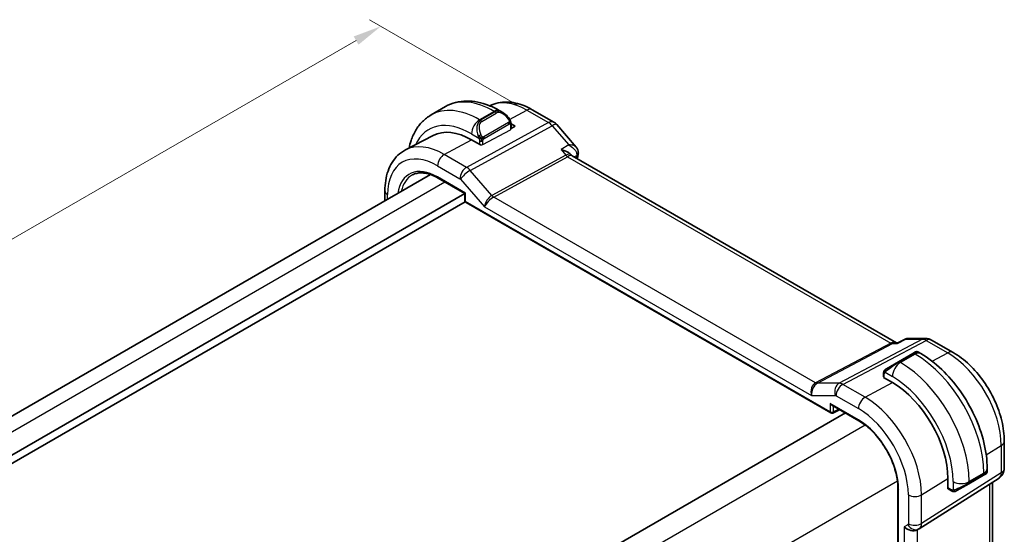
# Model space of a CAD drawing. Units: millimetres. Extents: x 14 to 2205, y 8 to 430.
# Drawn here: x 86 to 172, y 182 to 227 of the extents above; entities that cross this region are included whole.
import ezdxf

# ---------------------------------------------------------------- set-up
doc = ezdxf.new("R2010")
doc.units = ezdxf.units.MM
doc.layers.get('Defpoints').update_dxf_attribs({"lineweight": 25})
for name, color, linetype, lineweight in [('Dimension (ISO)', 7, 'Continuous', 18), ('Visible (ISO)', 7, 'Continuous', 35), ('Visible Narrow (ISO)', 7, 'Continuous', 25)]:
    doc.layers.add(name, color=color, linetype=linetype, lineweight=lineweight)
doc.styles.add('Note Text (TK)', font='MS PGothic.ttf')
doc.dimstyles.new('Default - Method 1b (TK)', dxfattribs={"dimtxt": 2.5, "dimasz": 2.5, "dimexe": 1, "dimexo": 1.5, "dimgap": 1, "dimtad": 1, "dimtoh": 1, "dimrnd": 1e-08, "dimdsep": 46, "dimtxsty": 'Note Text (TK)', "dimcen": 0.09, "dimdle": 5, "dimclrd": 100, "dimclre": 100, "dimclrt": 7, "dimadec": 1, "dimazin": 1, "dimtfac": 1, "dimtmove": 0, "dimatfit": 3, "dimfxl": 0, "dimtolj": 1, "dimlwd": -1, "dimlwe": -1, "dimarcsym": 0})

# ---------------------------------------------------------------- blocks, each defined once
blk = doc.blocks.new('*D5')
at = {"layer": 'Defpoints', "color": 0, "transparency": 16777216}
for p in [(117.793, 226.03), (131.228, 218.274), (55.806, 173.637)]:
    blk.add_point(p, dxfattribs=at)
at = {"layer": 'Dimension (ISO)', "color": 100, "transparency": 16777216}
for p, q in [((129.728, 219.14), (116.793, 226.608)), ((43.591, 183.189), (115.628, 224.78)), ((54.306, 174.503), (40.426, 182.517))]:
    blk.add_line(p, q, dxfattribs=at)
for points in [[(115.42, 225.141), (115.836, 224.419), (117.793, 226.03)], [(43.382, 183.55), (43.799, 182.829), (41.426, 181.939)]]:
    blk.add_solid(points, dxfattribs=at)
at = {"layer": 'Dimension (ISO)', "color": 7, "transparency": 16777216, "insert": (75.903, 204.378), "char_height": 2.5, "attachment_point": 4, "rotation": 30, "style": 'Note Text (TK)'}
blk.add_mtext('\\A1;{\\Q-30.000;\\W0.816;\\H0.816x;※108}', dxfattribs=at)

msp = doc.modelspace()

# ---------------------------------------------------------------- linework, layer by layer
at = {"layer": 'Visible (ISO)'}
for p, q in [((123.4426, 219.0087), (122.1698, 218.2739)), ((127.321, 219.0686), (127.3207, 219.0684)), ((128.1926, 218.6372), (128.4411, 218.4937)), ((131.021, 218.7313), (132.9112, 217.6401)), ((129.1652, 217.4951), (129.531, 217.2839)), ((129.1653, 217.4819), (129.1653, 217.0549)), ((129.531, 217.2839), (129.1653, 217.0875)), ((133.1671, 217.4287), (134.8642, 215.469)), ((122.3716, 216.4866), (119.9298, 215.2127)), ((126.4905, 215.651), (125.7127, 216.1001)), ((126.5094, 215.6612), (126.4905, 215.651)), ((134.4475, 214.7573), (134.4252, 214.7831)), ((162.8341, 198.3513), (134.5082, 214.7052)), ((63.9441, 179.4611), (122.1372, 213.0589)), ((122.7842, 212.7582), (125.1397, 211.3983)), ((118.1445, 210.7537), (118.1445, 211.6359)), ((66.3489, 177.4555), (125.1396, 211.3984)), ((125.1397, 211.3983), (125.1982, 211.4321)), ((125.1397, 211.3983), (125.1397, 210.7789)), ((66.7731, 176.9656), (125.1664, 210.679)), ((125.2397, 210.6057), (157.0983, 192.2121)), ((163.8275, 198.7277), (165.4004, 198.7277)), ((162.7705, 198.3513), (162.9679, 198.3513)), ((162.9596, 198.3471), (163.5909, 198.6702)), ((165.9004, 198.5937), (167.7905, 197.5024)), ((164.2793, 197.4165), (163.0065, 196.6817)), ((164.2793, 197.4165), (164.5136, 197.5518)), ((164.9621, 197.4083), (164.7136, 197.5518)), ((161.9553, 196.0748), (163.0065, 196.6817)), ((161.7044, 195.3203), (161.7233, 195.3305)), ((162.4822, 194.8712), (161.7044, 195.3203)), ((161.7165, 195.6814), (161.7165, 195.3594)), ((157.1983, 192.8892), (159.5538, 191.5293)), ((100.1142, 158.5751), (158.3731, 192.211)), ((157.2877, 192.2064), (157.8739, 192.4992)), ((172.2611, 189.7591), (172.2611, 187.3697)), ((169.1583, 186.0264), (170.4311, 186.7613)), ((170.6654, 186.8965), (170.4311, 186.7613)), ((170.7654, 187.0697), (170.7654, 187.3567)), ((164.8326, 182.093), (171.798, 186.5261)), ((167.3282, 185.5795), (167.3282, 186.4776)), ((169.1583, 186.0264), (168.1071, 185.4195)), ((171.2252, 186.1615), (171.2252, 158.4819)), ((162.9699, 185.6125), (162.9699, 151.3196)), ((167.3465, 185.5908), (167.3282, 185.5795)), ((167.3682, 185.5704), (167.6471, 185.4094)), ((164.6541, 181.9891), (164.8006, 182.0736))]:
    msp.add_line(p, q, dxfattribs=at)
for centre, radius, start, end in [((132.4112, 216.774), 1, 40.893395, 60), ((125.3397, 210.7789), 0.2, 180, 240), ((165.4004, 197.7277), 1, 60, 90), ((157.1983, 192.3853), 0.2, 240, 296.538708), ((171.2611, 187.3697), 1, 302.474269, 0)]:
    msp.add_arc(centre, radius, start, end, dxfattribs=at)
for centre, major_axis, ratio, start_param, end_param in [((128.3411, 217.3968), (-0.5156, 1.1685), 0.6370667, 5.5707068, 5.5707896), ((125.7127, 210.5044), (-3.4267, 5.9352), 0.5773503, 5.4977871, 6.2584901), ((133.8312, 213.9414), (-0.5674, -0.8574), 0.5037151, 2.9984653, 3.0017852), ((134.5368, 214.9319), (0.4891, -0.1036), 0.6870584, 0, 0.0035852), ((134.5455, 215.0049), (0.5, -0.0056), 0.7951037, 6.2823643, 6.2934332), ((162.4822, 189.2755), (-3.4267, 5.9352), 0.5773503, 3.9269908, 5.4977871), ((157.1983, 193.1202), (-0.1414, 0.2449), 0.5773503, 1.5707963, 2.3561945), ((169.7654, 186.6079), (-0.999, -0.4665), 0.0949824, 3.0920157, 3.0972675), ((164.0885, 182.5862), (0.7391, -0.4267), 0.7174389, 4.3196899, 5.8904862), ((164.4006, 182.7664), (0.4, -0.6928), 0.8164966, 0, 0.0011553), ((164.3005, 182.9397), (0.5296, -0.8483), 0.5865156, 0.0040321, 0.0050986)]:
    msp.add_ellipse(centre, major_axis=major_axis, ratio=ratio, start_param=start_param, end_param=end_param, dxfattribs=at)
for points, knots in [([(123.4426, 219.0087), (123.7174, 219.1674), (124.014, 219.2882), (124.6306, 219.4495), (124.9503, 219.4902), (125.5975, 219.4973), (125.9249, 219.4639), (126.5789, 219.3317), (126.9057, 219.2329), (127.554, 218.9772), (127.8756, 218.8202), (128.1926, 218.6372)], [0.78539816, 0.78539816, 0.78539816, 0.78539816, 0.9424778, 0.9424778, 1.09955743, 1.09955743, 1.25663706, 1.25663706, 1.41371669, 1.41371669, 1.57079633, 1.57079633, 1.57079633, 1.57079633]), ([(127.321, 219.0686), (127.5446, 219.1853), (127.7836, 219.272), (128.2753, 219.3838), (128.528, 219.4089), (129.0348, 219.4037), (129.2891, 219.3734), (129.7935, 219.2651), (130.0439, 219.187), (130.5378, 218.9893), (130.7816, 218.8696), (131.021, 218.7313)], [0.81009339, 0.81009339, 0.81009339, 0.81009339, 0.96223397, 0.96223397, 1.11437456, 1.11437456, 1.26651515, 1.26651515, 1.41865574, 1.41865574, 1.57079633, 1.57079633, 1.57079633, 1.57079633]), ([(122.1698, 218.2739), (121.8949, 218.1151), (121.642, 217.9187), (121.194, 217.4654), (120.9989, 217.2088), (120.6691, 216.652), (120.5343, 216.3517), (120.3571, 215.8242), (120.2988, 215.6057), (120.2526, 215.3811)], [5.49778714, 5.49778714, 5.49778714, 5.49778714, 5.65486678, 5.65486678, 5.81194641, 5.81194641, 5.96902604, 5.96902604, 6.07396146, 6.07396146, 6.07396146, 6.07396146]), ([(128.4373, 218.4952), (128.5526, 218.4285), (128.6606, 218.3422), (128.8435, 218.1599), (128.9223, 218.0648), (128.9916, 217.9637)], [0, 0, 0, 0, 0.041702783, 0.041702783, 0.078522519, 0.078522519, 0.078522519, 0.078522519]), ([(128.9916, 217.9637), (129.0182, 217.9249), (129.0437, 217.8849), (129.078, 217.8227), (129.0892, 217.8015), (129.1099, 217.7584), (129.1188, 217.7357), (129.1267, 217.7132)], [0, 0, 0, 0, 0.014157522, 0.014157522, 0.021326162, 0.021326162, 0.028542779, 0.028542779, 0.028542779, 0.028542779]), ([(129.1267, 217.7132), (129.1354, 217.6887), (129.1427, 217.6644), (129.1544, 217.6121), (129.1583, 217.5842), (129.1635, 217.5324), (129.1653, 217.508), (129.1653, 217.4819)], [0.00002319, 0.00002319, 0.00002319, 0.00002319, 0.007881119, 0.007881119, 0.017233973, 0.017233973, 0.025863548, 0.025863548, 0.025863548, 0.025863548]), ([(118.1445, 211.6359), (118.1445, 211.9454), (118.1662, 212.247), (118.2558, 212.8282), (118.3237, 213.1079), (118.5092, 213.6384), (118.6268, 213.8893), (118.9143, 214.3517), (119.0844, 214.5631), (119.4737, 214.932), (119.6928, 215.0891), (119.9298, 215.2127)], [0, 0, 0, 0, 0.16201868, 0.16201868, 0.32403735, 0.32403735, 0.48605603, 0.48605603, 0.64807471, 0.64807471, 0.81009339, 0.81009339, 0.81009339, 0.81009339]), ([(133.53, 215.2443), (133.5315, 215.2439), (133.5329, 215.2436), (133.7572, 215.19), (133.9619, 215.11), (134.2138, 214.9662), (134.2922, 214.9116), (134.382, 214.8298), (134.4047, 214.8067), (134.4252, 214.7831)], [-0.0004617, -0.0004617, -0.0004617, -0.0004617, 0, 0, 0.07118115, 0.07118115, 0.10837054, 0.10837054, 0.12226084, 0.12226084, 0.12226084, 0.12226084]), ([(134.8637, 215.4687), (134.9248, 215.3982), (134.9757, 215.3128), (135.0282, 215.1508), (135.0396, 215.0764), (135.0394, 215.0034)], [0, 0, 0, 0, 0.030722864, 0.030722864, 0.053673758, 0.053673758, 0.053673758, 0.053673758]), ([(120.5526, 213.0345), (120.6662, 213.0938), (120.7883, 213.1385), (121.0486, 213.1976), (121.1869, 213.2121), (121.478, 213.209), (121.6307, 213.1915), (121.9469, 213.1236), (122.1104, 213.0732), (122.4437, 212.9398), (122.6135, 212.8568), (122.7842, 212.7582)], [0.81009339, 0.81009339, 0.81009339, 0.81009339, 0.96223397, 0.96223397, 1.11437456, 1.11437456, 1.26651515, 1.26651515, 1.41865574, 1.41865574, 1.57079633, 1.57079633, 1.57079633, 1.57079633]), ([(163.5913, 198.6703), (163.6418, 198.6959), (163.6973, 198.7137), (163.769, 198.7238), (163.7845, 198.7253), (163.8, 198.7261)], [0, 0, 0, 0, 0.017589365, 0.017589365, 0.022369612, 0.022369612, 0.022369612, 0.022369612]), ([(162.9164, 198.2779), (162.9165, 198.2783), (162.9167, 198.2787), (162.928, 198.3156), (162.9423, 198.3382), (162.9596, 198.3471)], [-0.135857829, -0.135857829, -0.135857829, -0.135857829, -0.135426543, -0.135426543, -0.097582695, -0.097582695, -0.097582695, -0.097582695]), ([(164.5136, 197.5518), (164.5136, 197.5519), (164.5137, 197.5519), (164.5139, 197.552), (164.514, 197.552), (164.5143, 197.5522), (164.5144, 197.5523), (164.515, 197.5526), (164.5154, 197.5529), (164.5171, 197.5538), (164.5184, 197.5545), (164.5235, 197.5572), (164.5275, 197.5591), (164.5435, 197.5663), (164.5561, 197.5705), (164.5902, 197.5783), (164.6125, 197.5798), (164.6553, 197.5754), (164.6762, 197.5697), (164.7017, 197.5583), (164.7077, 197.5552), (164.7136, 197.5518)], [0, 0, 0, 0, 0.000025209, 0.000025209, 0.000065539, 0.000065539, 0.0001224, 0.0001224, 0.000267991, 0.000267991, 0.000704287, 0.000704287, 0.002013523, 0.002013523, 0.005957742, 0.005957742, 0.012509777, 0.012509777, 0.018855427, 0.018855427, 0.020883433, 0.020883433, 0.020883433, 0.020883433]), ([(170.7654, 187.3567), (170.7654, 188.0887), (170.6659, 188.8571), (170.2897, 190.4113), (170.0127, 191.1969), (169.3083, 192.723), (168.8809, 193.4633), (167.9115, 194.8364), (167.3696, 195.469), (166.2117, 196.5719), (165.596, 197.0423), (164.9621, 197.4083)], [3.1415927, 3.1415927, 3.1415927, 3.1415927, 3.4557519, 3.4557519, 3.7699112, 3.7699112, 4.0840704, 4.0840704, 4.3982297, 4.3982297, 4.712389, 4.712389, 4.712389, 4.712389]), ([(167.7905, 197.5024), (168.2849, 197.217), (168.761, 196.8527), (169.6534, 196.0027), (170.0694, 195.5168), (170.8131, 194.4635), (171.1406, 193.8963), (171.6809, 192.7256), (171.8937, 192.1223), (172.1837, 190.9245), (172.2611, 190.33), (172.2611, 189.7591)], [1.5707963, 1.5707963, 1.5707963, 1.5707963, 1.8849556, 1.8849556, 2.1991149, 2.1991149, 2.5132741, 2.5132741, 2.8274334, 2.8274334, 3.1415927, 3.1415927, 3.1415927, 3.1415927]), ([(161.7165, 195.6814), (161.7165, 195.7176), (161.7194, 195.7531), (161.729, 195.8234), (161.7366, 195.8606), (161.7523, 195.8968)], [0, 0, 0, 0, 0.011946854, 0.011946854, 0.024187757, 0.024187757, 0.024187757, 0.024187757]), ([(161.7635, 195.9194), (161.7668, 195.9253), (161.7704, 195.9314), (161.7784, 195.9434), (161.7828, 195.9493), (161.7953, 195.9644), (161.804, 195.9733), (161.8261, 195.9938), (161.8399, 196.0049), (161.8589, 196.0182), (161.8636, 196.0213), (161.8709, 196.0259), (161.8734, 196.0275), (161.8767, 196.0294), (161.8774, 196.0298), (161.8783, 196.0303), (161.8784, 196.0304), (161.8786, 196.0305), (161.8786, 196.0305), (161.8786, 196.0305)], [0, 0, 0, 0, 0.002122275, 0.002122275, 0.004320917, 0.004320917, 0.008043854, 0.008043854, 0.013347151, 0.013347151, 0.015067669, 0.015067669, 0.016004461, 0.016004461, 0.016254338, 0.016254338, 0.01630119, 0.01630119, 0.016313861, 0.016313861, 0.016313861, 0.016313861]), ([(161.9553, 196.0748), (161.9508, 196.0722), (161.9462, 196.0696), (161.9416, 196.0669), (161.9371, 196.0643), (161.9324, 196.0616), (161.9278, 196.0589), (161.9232, 196.0563), (161.9187, 196.0537), (161.9143, 196.0511), (161.9099, 196.0486), (161.9058, 196.0462), (161.9019, 196.044), (161.8981, 196.0418), (161.8946, 196.0398), (161.8916, 196.038), (161.8886, 196.0363), (161.8861, 196.0349), (161.8842, 196.0337), (161.8822, 196.0326), (161.8807, 196.0317), (161.8798, 196.0312)], [0, 0, 0, 0, 0.071275, 0.071275, 0.071275, 0.14246065, 0.14246065, 0.14246065, 0.21364074, 0.21364074, 0.21364074, 0.28489899, 0.28489899, 0.28489899, 0.35632005, 0.35632005, 0.35632005, 0.42799051, 0.42799051, 0.42799051, 0.5, 0.5, 0.5, 0.5]), ([(159.5538, 191.5293), (159.9049, 191.3266), (160.2595, 191.0578), (160.9381, 190.4124), (161.262, 190.0357), (161.844, 189.213), (162.102, 188.7671), (162.5254, 187.8518), (162.6908, 187.3825), (162.9127, 186.4698), (162.9692, 186.0264), (162.9699, 185.617), (162.9699, 185.6147), (162.9699, 185.6125)], [1.5707963, 1.5707963, 1.5707963, 1.5707963, 1.8836884, 1.8836884, 2.1975998, 2.1975998, 2.511759, 2.511759, 2.8259183, 2.8259183, 3.1398412, 3.1398412, 3.1415927, 3.1415927, 3.1415927, 3.1415927]), ([(170.7648, 187.0653), (170.7644, 187.0451), (170.7608, 187.0247), (170.7477, 186.9856), (170.7376, 186.9665), (170.7125, 186.9331), (170.6974, 186.9184), (170.6782, 186.9047), (170.6757, 186.9029), (170.6719, 186.9005), (170.6706, 186.8997), (170.6686, 186.8985), (170.668, 186.8981), (170.667, 186.8975), (170.6667, 186.8973), (170.666, 186.8969), (170.6657, 186.8967), (170.6654, 186.8965)], [0.000355734, 0.000355734, 0.000355734, 0.000355734, 0.006407703, 0.006407703, 0.012738533, 0.012738533, 0.0189221, 0.0189221, 0.01983107, 0.01983107, 0.020286557, 0.020286557, 0.020514668, 0.020514668, 0.020629197, 0.020629197, 0.020745445, 0.020745445, 0.020745445, 0.020745445]), ([(167.8511, 185.3327), (167.8291, 185.3352), (167.8079, 185.3402), (167.7619, 185.3547), (167.7377, 185.3647), (167.6915, 185.3857), (167.6688, 185.3968), (167.6471, 185.4094)], [0, 0, 0, 0, 0.006891672, 0.006891672, 0.015894404, 0.015894404, 0.024201697, 0.024201697, 0.024201697, 0.024201697]), ([(168.0301, 185.375), (168.0251, 185.3721), (168.02, 185.3694), (167.9992, 185.3589), (167.9826, 185.3519), (167.9524, 185.3416), (167.9385, 185.3376), (167.917, 185.3334), (167.909, 185.3323), (167.8929, 185.331), (167.8846, 185.3308), (167.8768, 185.3309)], [0, 0, 0, 0, 0.001795749, 0.001795749, 0.007148359, 0.007148359, 0.011407354, 0.011407354, 0.013805933, 0.013805933, 0.016256801, 0.016256801, 0.016256801, 0.016256801]), ([(168.0313, 185.3757), (168.0326, 185.3765), (168.0351, 185.3779), (168.0386, 185.3799), (168.0419, 185.3819), (168.0463, 185.3844), (168.0517, 185.3875), (168.0567, 185.3904), (168.0623, 185.3937), (168.0684, 185.3971), (168.0745, 185.4007), (168.081, 185.4044), (168.0876, 185.4082), (168.0941, 185.412), (168.1008, 185.4158), (168.1071, 185.4195)], [0.5, 0.5, 0.5, 0.5, 0.60524772, 0.60524772, 0.60524772, 0.707891, 0.707891, 0.707891, 0.80414857, 0.80414857, 0.80414857, 0.90207429, 0.90207429, 0.90207429, 1, 1, 1, 1])]:
    msp.add_open_spline(points, degree=3, knots=knots, dxfattribs=at)
for points in [[(134.8642, 215.4688), (134.8642, 215.4688), (134.8642, 215.4689), (134.8641, 215.4689)], [(134.4546, 214.7494), (134.4656, 214.7366), (134.4833, 214.7207), (134.5019, 214.7087)], [(135.0259, 214.8283), (134.9994, 214.7031), (134.9731, 214.5776), (134.9471, 214.4519)], [(135.0454, 214.9989), (135.0448, 214.9421), (135.0378, 214.8856), (135.0259, 214.8296)], [(163.8248, 198.7268), (163.8257, 198.7269), (163.8266, 198.7269), (163.8274, 198.7269)], [(163.5909, 198.6701), (163.591, 198.6702), (163.5912, 198.6702), (163.5913, 198.6703)], [(161.7523, 195.8968), (161.7557, 195.9045), (161.7596, 195.9122), (161.7635, 195.9193)], [(161.7523, 195.8968), (161.7523, 195.8968), (161.7523, 195.8968), (161.7523, 195.8968)], [(161.7635, 195.9193), (161.7635, 195.9193), (161.7635, 195.9193), (161.7635, 195.9194)], [(161.8786, 196.0305), (161.879, 196.0307), (161.879, 196.0308), (161.8798, 196.0312)], [(167.8511, 185.3327), (167.8511, 185.3327), (167.8511, 185.3327), (167.8511, 185.3327)], [(167.8761, 185.3309), (167.8681, 185.3311), (167.8596, 185.3317), (167.8511, 185.3327)], [(167.8761, 185.3309), (167.8763, 185.3309), (167.8765, 185.3309), (167.8768, 185.3309)], [(164.8321, 182.0927), (164.8219, 182.0863), (164.8117, 182.08), (164.8013, 182.074)]]:
    msp.add_open_spline(points, degree=3, dxfattribs=at)
at = {"layer": 'Visible Narrow (ISO)'}
for p, q in [((127.6926, 218.5877), (126.4198, 217.8529)), ((127.7754, 218.5399), (126.5026, 217.805)), ((127.6926, 218.5877), (127.7754, 218.5399)), ((129.041, 217.8875), (130.5457, 218.6956)), ((130.5457, 218.6956), (132.4358, 217.6043)), ((126.5026, 217.805), (126.4198, 217.8529)), ((126.6026, 217.6995), (127.8754, 218.4343)), ((132.4358, 217.6043), (125.2779, 213.694)), ((125.5939, 213.4254), (132.7519, 217.3357)), ((126.7026, 215.6862), (129.1068, 216.9773)), ((128.9421, 217.6085), (126.7844, 216.3627)), ((126.8258, 216.2234), (128.9836, 217.4691)), ((129.1068, 217.4002), (129.1068, 216.9773)), ((132.7519, 217.3357), (134.2089, 215.6532)), ((123.3282, 214.8196), (125.7127, 216.1001)), ((125.7127, 216.6281), (126.3533, 216.2583)), ((126.4198, 216.0122), (126.4198, 215.6919)), ((126.7026, 215.6862), (126.7026, 216.0122)), ((134.2089, 215.6532), (133.53, 215.2443)), ((133.53, 215.2443), (133.9481, 214.7615)), ((125.2779, 213.694), (123.3282, 214.8196)), ((133.9481, 214.7615), (127.4914, 211.2343)), ((127.6495, 211.1), (134.1061, 214.6272)), ((134.1061, 214.6272), (162.3405, 198.3261)), ((134.6927, 214.5987), (134.903, 214.7255)), ((122.7428, 213.8288), (124.6925, 212.7032)), ((125.416, 213.5991), (125.416, 213.5992)), ((127.4914, 211.2343), (125.5939, 213.4254)), ((125.1982, 211.4321), (122.7428, 212.8498)), ((124.7557, 212.6495), (126.8472, 210.2344)), ((124.8729, 213.2856), (124.8732, 213.2858)), ((65.1156, 178.7847), (123.3718, 212.419)), ((118.3788, 210.889), (118.3788, 211.3093)), ((125.1982, 210.6973), (125.1982, 211.4321)), ((155.7766, 194.8608), (127.6495, 211.1)), ((157.0569, 192.3037), (125.1982, 210.6973)), ((126.8472, 210.2344), (155.408, 193.7448)), ((162.3405, 198.3261), (155.7766, 194.8608)), ((155.9346, 194.8127), (162.4986, 198.2779)), ((165.109, 198.6543), (157.8321, 194.8127)), ((158.1481, 194.7163), (165.425, 198.5579)), ((162.4986, 198.2779), (162.9164, 198.2779)), ((162.9164, 198.2779), (163.6518, 198.6543)), ((163.6518, 198.6543), (165.109, 198.6543)), ((165.425, 198.5579), (167.3152, 197.4667)), ((163.1065, 196.6718), (164.3793, 197.4066)), ((164.4621, 197.3588), (163.1893, 196.6239)), ((164.3793, 197.4066), (164.4621, 197.3588)), ((165.9575, 196.7375), (167.3152, 197.4667)), ((163.1893, 196.6239), (163.1065, 196.6718)), ((161.7233, 195.3305), (161.7233, 195.3093)), ((161.7751, 195.2795), (161.7751, 195.5998)), ((161.8416, 195.7691), (162.4822, 195.3992)), ((157.8321, 194.8127), (155.9346, 194.8127)), ((160.0978, 193.5907), (158.1481, 194.7163)), ((160.0978, 193.5907), (162.4822, 194.8712)), ((155.408, 193.7448), (157.4995, 193.7448)), ((157.5627, 193.7256), (159.5124, 192.5999)), ((159.5124, 191.6209), (157.0569, 193.0385)), ((157.0569, 193.0385), (157.0569, 192.3037)), ((157.3347, 192.3009), (157.3347, 192.8105)), ((157.808, 192.5372), (157.3347, 192.3009)), ((101.5979, 157.3905), (160.0969, 191.165)), ((170.6822, 188.5542), (171.9925, 189.3654)), ((171.9925, 189.3654), (171.9925, 186.976)), ((171.9925, 186.976), (165.0271, 182.5429)), ((170.4725, 186.9485), (169.1997, 186.2136)), ((170.4725, 186.8528), (169.1997, 186.118)), ((170.4725, 186.9485), (170.4725, 186.8528)), ((104.4266, 152.4917), (162.9257, 186.2662)), ((165.0271, 185.0529), (167.3282, 186.4776)), ((167.7855, 186.2136), (167.7855, 185.4739)), ((169.1997, 186.118), (169.1997, 186.2136)), ((170.9565, 185.9905), (170.9565, 157.9886)), ((163.0284, 151.238), (163.0284, 185.5308)), ((163.8763, 185.0413), (163.8763, 182.5313)), ((165.0271, 182.5429), (165.0271, 185.0529)), ((167.6056, 185.501), (167.3282, 185.6611)), ((167.3282, 185.6014), (167.3465, 185.5908)), ((163.8349, 182.4398), (163.5228, 182.2596)), ((165.0176, 182.4116), (165.018, 182.4118)), ((163.5228, 182.2596), (163.5228, 153.9384)), ((164.1823, 182.0926), (164.1835, 182.0933)), ((164.3474, 182.0247), (164.3475, 182.0247)), ((164.6735, 154.2204), (164.6735, 182.0003))]:
    msp.add_line(p, q, dxfattribs=at)
for centre, major_axis, ratio, start_param, end_param in [((127.6926, 211.6475), (-4.25, 7.3612), 0.5773503, 5.4977871, 6.2831853), ((130.5457, 213.2947), (-3.3073, 5.7285), 0.5773503, 5.4977871, 6.2584901), ((126.4198, 210.9126), (-4.25, 7.3612), 0.5773503, 5.4977871, 6.2831853), ((127.6926, 217.7712), (0.5, 0.866), 0.5773503, 0, 0.7853982), ((128.3411, 217.3968), (-0.5156, 1.1685), 0.6370667, 5.5707896, 6.3521883), ((127.7754, 218.3766), (-0.1, 0.1732), 0.5773503, 4.712389, 5.4977871), ((128.4411, 217.4545), (-0.5657, 0.9798), 0.5773503, 4.8456515, 6.2831853), ((130.521, 217.8653), (0.5, 0.866), 0.5773503, 0, 0.7504916), ((125.7127, 210.5044), (-3.75, 6.4952), 0.5773503, 5.4977871, 6.6767977), ((126.4198, 217.0364), (-0.5, -0.866), 0.5773503, 3.9269908, 5.4977871), ((127.0683, 216.6619), (-0.5156, 1.1685), 0.6370667, 0.069003, 1.5065368), ((127.1683, 216.7197), (-0.5657, 0.9798), 0.5773503, 0, 1.4375338), ((126.5026, 217.6417), (-0.1, 0.1732), 0.5773503, 4.712389, 5.4977871), ((128.8266, 217.8507), (0.165, 0.1131), 0.0544843, 5.3257618, 6.0641145), ((128.8266, 217.8507), (0.165, 0.1131), 0.0544843, 6.0641145, 6.2815333), ((132.4112, 216.774), (0.5, 0.866), 0.5773503, 0, 0.7504916), ((128.8421, 217.5508), (-0.1, 0.1732), 0.5773503, 4.3196899, 4.712389), ((128.8421, 217.5508), (-0.1, 0.1732), 0.5773503, 3.9269908, 4.3196899), ((128.9653, 217.4819), (0.2, 0), 0.5773503, 5.4977871, 6.2831853), ((128.9653, 217.0589), (-0.2, 0.0058), 0.5568606, 2.3724708, 3.157869), ((132.4112, 216.774), (0.4794, -0.8776), 0.601884, 1.9066142, 2.3699742), ((132.4112, 216.774), (0.7559, 0.6547), 0.2581989, 0, 0.8953674), ((128.7532, 212.2599), (-2.5414, 4.4019), 0.5773503, 6.282997, 6.2830551), ((128.7118, 212.236), (-2.4707, 4.2794), 0.5773503, 6.2787668, 6.2787902), ((126.4325, 216.4684), (0.1804, 0.0863), 0.0544843, 1.6957762, 2.4341289), ((126.4325, 216.4684), (0.1804, 0.0863), 0.0544843, 0.9574235, 1.6957762), ((126.5612, 216.0938), (-0.2, 0), 0.5773503, 0.7853982, 1.5707963), ((126.5612, 216.0938), (-0.2, 0), 0.5773503, 1.5707963, 2.3561945), ((126.6844, 216.305), (0.1, -0.1732), 0.5773503, 1.1780972, 1.5707963), ((126.6844, 216.305), (0.1, -0.1732), 0.5773503, 0.7853982, 1.1780972), ((122.7428, 208.7897), (-3.0858, 5.3447), 0.5773503, 5.4977871, 7.0685835), ((123.3282, 209.1277), (-3.4855, 6.0371), 0.5773503, 5.4977871, 6.2584901), ((126.5612, 215.7678), (0.2, -0.0058), 0.5568606, 4.4668659, 5.5140635), ((123.3085, 214.1554), (-0.4, -0.6928), 0.5773503, 3.8920842, 5.4977871), ((133.8312, 213.9414), (-0.5674, -0.8574), 0.5037151, 3.0017852, 3.8971527), ((134.1184, 215.0423), (0.2397, -0.4388), 0.601884, 5.0482068, 5.5115668), ((133.8312, 213.9414), (0.7017, 0.7456), 0.3557653, 0.0836612, 0.8341541), ((216.8298, 146.7261), (59.2973, -102.706), 0.5773503, 3.7123884, 3.7141904), ((134.5368, 214.9319), (0.4891, -0.1036), 0.6870584, 5.6656263, 6.2831853), ((134.5372, 214.4266), (-0.322, -0.4156), 0.4181634, 2.4284609, 2.6374608), ((134.5455, 215.0049), (0.5, -0.0056), 0.7951037, 5.5179577, 6.2823643), ((122.7428, 208.7897), (-2.4863, 4.3063), 0.5773503, 5.4977871, 6.9192769), ((125.2582, 213.0298), (-0.4, -0.6928), 0.5773503, 3.8920842, 5.4977871), ((125.3214, 212.9761), (-0.6047, -0.5237), 0.2581989, 4.0369601, 5.642663), ((125.2581, 212.8664), (-0.4836, 0.8753), 0.5970427, 5.045349, 5.508709), ((122.8793, 208.8685), (-2.3863, 4.1332), 0.5773503, 6.2584901, 6.8601668), ((122.8842, 212.9314), (-0.1, -0.1732), 0.5773503, 5.4977871, 6.2831853), ((124.6924, 212.5398), (0.0999, -0.1733), 0.5775162, 1.8932664, 2.3566264), ((118.9445, 211.6359), (-0.8, 0), 0.5773503, 0, 0.7853982), ((125.3397, 210.7789), (-0.2, 0), 0.5773503, 0, 0.7853982), ((127.4128, 210.561), (-0.436, -0.7028), 0.5195245, 3.8766262, 5.4823291), ((127.4128, 210.561), (0.5723, 0.59), 0.337084, 0.835122, 2.4408249), ((127.6618, 211.5151), (0.2397, -0.4388), 0.601884, 5.0482068, 5.5115668), ((125.3397, 210.7789), (-0.1, -0.1732), 0.5773503, 5.4977871, 6.2831853), ((165.4004, 197.7277), (0, 1), 0.7745967, 0, 0.3856278), ((162.5661, 197.3513), (-0.0941, -1.042), 0.714201, 2.9140862, 3.5727868), ((162.3529, 198.7412), (0.2334, -0.4422), 0.5923711, 5.5200825, 5.9834425), ((162.5661, 197.3513), (0.3524, 0.9746), 0.636143, 0.2260849, 0.6117127), ((165.4004, 197.7277), (-0.4669, 0.8843), 0.5923711, 5.5200825, 5.9834425), ((165.4004, 197.7277), (0.5, 0.866), 0.5773503, 0, 0.7504916), ((164.3793, 197.2433), (-0.1, 0.1732), 0.5773503, 5.4977871, 6.2831853), ((163.8136, 196.9167), (0.9035, 0.6319), 0.0949824, 0.0443278, 0.8297261), ((164.4621, 196.5423), (0.5, 0.866), 0.5773503, 0, 0.7853982), ((164.4621, 190.4186), (4.25, -7.3612), 0.5773503, 0.7853982, 2.3561945), ((167.2905, 196.6364), (0.5, 0.866), 0.5773503, 0, 0.7504916), ((167.3152, 192.0658), (3.3073, -5.7285), 0.5773503, 0.7853982, 2.3561945), ((162.5408, 196.1819), (0.9035, 0.6319), 0.0949824, 0.8297261, 2.2672599), ((163.1893, 195.8075), (-0.5, -0.866), 0.5773503, 3.9269908, 5.4977871), ((163.1065, 196.5085), (-0.1, 0.1732), 0.5773503, 5.4977871, 6.2831853), ((163.1893, 189.6837), (-4.25, 7.3612), 0.5773503, 3.9269908, 5.4977871), ((161.9165, 195.6814), (-0.2, 0), 0.5773503, 0, 0.7853982), ((161.9165, 195.3554), (0.2, -0.0058), 0.5568606, 3.157869, 3.4196684), ((162.0553, 195.9016), (0.1, -0.1732), 0.7583684, 3.8799453, 4.618298), ((162.0553, 195.9016), (-0.1, 0.1732), 0.7583684, 0, 0.7383527), ((162.4822, 189.2755), (3.75, -6.4952), 0.5773503, 0.7853982, 2.3561945), ((155.9737, 194.0714), (-0.0385, -0.8438), 0.7166119, 3.5366353, 5.1423382), ((155.9737, 194.0714), (0.2976, 0.7782), 0.622809, 0.6194015, 2.2251044), ((155.7889, 195.2759), (0.2334, -0.4422), 0.5923711, 5.5200825, 5.9834425), ((158.0652, 194.0714), (0, 0.8), 0.7745967, 0.3856278, 1.9913307), ((158.1284, 194.0521), (-0.4, -0.6928), 0.5773503, 3.8920842, 5.4977871), ((158.1284, 193.8887), (-0.4736, 0.8808), 0.5894188, 5.5155807, 5.9789407), ((157.5627, 193.5621), (0.1, -0.1733), 0.577184, 2.3569134, 2.8202734), ((160.078, 192.9265), (-0.4, -0.6928), 0.5773503, 3.8920842, 5.4977871), ((160.0978, 187.8988), (-3.4855, 6.0371), 0.5773503, 3.9269908, 5.4977871), ((157.1983, 192.3853), (-0.2, 0), 0.5773503, 0.7853982, 2.3212879), ((157.1983, 192.3853), (-0.1, -0.1732), 0.5773503, 5.4977871, 6.2831853), ((157.1983, 192.3853), (0.0894, -0.1789), 0.5766475, 0, 0.8196533), ((159.5124, 187.5608), (3.0858, -5.3447), 0.5773503, 0.7853982, 2.3561945), ((159.5124, 187.5608), (-2.4863, 4.3063), 0.5773503, 3.9269908, 5.4977871), ((159.6538, 191.7025), (-0.1, -0.1732), 0.5773503, 5.4977871, 6.2831853), ((171.2611, 189.7591), (1, 0), 0.5773503, 5.5326937, 6.2831853), ((170.3311, 186.9345), (0.1, -0.1732), 0.5773503, 0, 0.7853982), ((169.7654, 187.3567), (1, 0), 0.5773503, 5.4977871, 6.2831853), ((169.7654, 186.6079), (-0.999, -0.4665), 0.0949824, 2.3118665, 3.0920157), ((171.2611, 187.3697), (0.5369, -0.8436), 0.5887402, 0, 0.7599637), ((171.2611, 187.3697), (1, 0), 0.5773503, 5.5326937, 6.2831853), ((168.4926, 186.6219), (-1, 0), 0.5773503, 0.7853982, 2.3561945), ((168.4926, 185.873), (-0.999, -0.4665), 0.0949824, 0.8743328, 2.3118665), ((169.0583, 186.1996), (0.1, -0.1732), 0.5773503, 0, 0.7853982), ((163.1699, 185.6125), (-0.2, 0), 0.5773503, 0, 0.7853982), ((164.442, 185.3679), (-0.8, 0), 0.5773503, 0.7853982, 2.3911011), ((167.4647, 185.7456), (-0.0949, -0.1761), 0.5568606, 6.0051096, 6.266909), ((167.7471, 185.5826), (-0.1, -0.1732), 0.5773503, 5.4977871, 6.2831853), ((168.0071, 185.5927), (0.1, -0.1732), 0.7583684, 4.8064799, 5.5448326), ((168.0071, 185.5927), (0.1, -0.1732), 0.7583684, 5.5448326, 6.2831853), ((163.7348, 182.6131), (0.1001, -0.1733), 0.5770588, 6.2829333, 7.0678268), ((164.4006, 182.7664), (0.4, -0.6928), 0.8164966, 4.712389, 6.2831853), ((164.442, 182.8579), (-0.8, 0), 0.5773503, 0.7853982, 2.3911011), ((164.3005, 182.9397), (0.5296, -0.8483), 0.5865156, 0.0050986, 0.7650623)]:
    msp.add_ellipse(centre, major_axis=major_axis, ratio=ratio, start_param=start_param, end_param=end_param, dxfattribs=at)
for points, knots in [([(128.9266, 217.9084), (128.9311, 217.9018), (128.9356, 217.8952), (128.9402, 217.8881), (128.9448, 217.881), (128.9494, 217.8735), (128.954, 217.8654), (128.9586, 217.8574), (128.9632, 217.8488), (128.9675, 217.8399), (128.9719, 217.831), (128.9761, 217.8218), (128.9799, 217.8125), (128.9838, 217.8032), (128.9872, 217.7938), (128.9902, 217.7846), (128.9932, 217.7753), (128.9957, 217.7662), (128.9977, 217.7572), (128.9997, 217.7482), (129.0012, 217.7393), (129.0021, 217.7306)], [0, 0, 0, 0, 0.071275, 0.071275, 0.071275, 0.14246065, 0.14246065, 0.14246065, 0.21364074, 0.21364074, 0.21364074, 0.28489899, 0.28489899, 0.28489899, 0.35632005, 0.35632005, 0.35632005, 0.42799051, 0.42799051, 0.42799051, 0.5, 0.5, 0.5, 0.5]), ([(129.0021, 217.7306), (129.003, 217.722), (129.0034, 217.7134), (129.0032, 217.705), (129.003, 217.6968), (129.0022, 217.6889), (129.0008, 217.6814), (128.9995, 217.6739), (128.9975, 217.667), (128.995, 217.6606), (128.9924, 217.6543), (128.9893, 217.6486), (128.9858, 217.6435), (128.9825, 217.6389), (128.9789, 217.6349), (128.9749, 217.6311), (128.9701, 217.6266), (128.9644, 217.6223), (128.9586, 217.6184), (128.9532, 217.6149), (128.9478, 217.6118), (128.9421, 217.6085)], [0.5, 0.5, 0.5, 0.5, 0.57172447, 0.57172447, 0.57172447, 0.6426242, 0.6426242, 0.6426242, 0.71336021, 0.71336021, 0.71336021, 0.78457822, 0.78457822, 0.78457822, 0.85049403, 0.85049403, 0.85049403, 0.92879556, 0.92879556, 0.92879556, 1, 1, 1, 1]), ([(129.1264, 217.681), (129.13, 217.6924), (129.1305, 217.7024), (129.1267, 217.7131), (129.1267, 217.7132)], [0, 0, 0, 0, 0.33333333, 0.33585864, 0.33585864, 0.33585864, 0.33585864]), ([(128.9836, 217.4691), (128.9876, 217.4715), (128.9918, 217.4739), (128.9961, 217.4762), (129.0003, 217.4784), (129.0047, 217.4806), (129.0092, 217.4825), (129.0136, 217.4845), (129.0182, 217.4862), (129.0229, 217.4876), (129.0275, 217.489), (129.0322, 217.49), (129.0367, 217.4907), (129.0414, 217.4913), (129.0459, 217.4916), (129.0502, 217.4914), (129.0546, 217.4912), (129.0587, 217.4905), (129.0627, 217.4894), (129.0667, 217.4883), (129.0705, 217.4867), (129.074, 217.4847)], [0, 0, 0, 0, 0.07187067, 0.07187067, 0.07187067, 0.14250295, 0.14250295, 0.14250295, 0.21256871, 0.21256871, 0.21256871, 0.28268769, 0.28268769, 0.28268769, 0.35348445, 0.35348445, 0.35348445, 0.42564648, 0.42564648, 0.42564648, 0.5, 0.5, 0.5, 0.5]), ([(129.074, 217.4847), (129.0782, 217.4824), (129.082, 217.4795), (129.0855, 217.476), (129.089, 217.4726), (129.0921, 217.4686), (129.0947, 217.4642), (129.0973, 217.4598), (129.0995, 217.4551), (129.1012, 217.45), (129.1029, 217.445), (129.1041, 217.4397), (129.1049, 217.4341), (129.1051, 217.4329), (129.1053, 217.4317), (129.1054, 217.4305), (129.106, 217.4261), (129.1063, 217.4216), (129.1065, 217.4171), (129.1068, 217.4114), (129.1068, 217.4057), (129.1068, 217.4002)], [0.5, 0.5, 0.5, 0.5, 0.58502424, 0.58502424, 0.58502424, 0.66947181, 0.66947181, 0.66947181, 0.75324782, 0.75324782, 0.75324782, 0.83626522, 0.83626522, 0.83626522, 0.85443497, 0.85443497, 0.85443497, 0.91835525, 0.91835525, 0.91835525, 1, 1, 1, 1]), ([(126.2923, 216.4092), (126.2942, 216.4043), (126.3003, 216.3883), (126.3082, 216.3685), (126.3131, 216.3559), (126.3188, 216.3419), (126.3244, 216.328), (126.3303, 216.3137), (126.336, 216.2996), (126.3409, 216.2879), (126.347, 216.2733), (126.3517, 216.2622), (126.3533, 216.2583)], [0, 0, 0, 0, 0.3215828, 0.3215828, 0.3215828, 0.5255123, 0.5255123, 0.5255123, 0.7373622, 0.7373622, 0.7373622, 1, 1, 1, 1]), ([(126.3533, 216.2583), (126.3543, 216.2557), (126.3557, 216.2523), (126.3574, 216.248), (126.3612, 216.2382), (126.3663, 216.2243), (126.3721, 216.2081)], [0.00000016, 0.00000016, 0.00000016, 0.00000016, 0.07789573, 0.07789573, 0.07789573, 0.25827312, 0.25827312, 0.25827312, 0.25827312]), ([(126.3721, 216.2081), (126.3765, 216.1959), (126.3813, 216.1824), (126.3861, 216.1682), (126.3905, 216.1552), (126.3948, 216.1417), (126.3986, 216.1283), (126.4025, 216.1148), (126.4057, 216.1014), (126.4084, 216.0888), (126.4115, 216.0746), (126.4138, 216.0614), (126.4158, 216.0498), (126.4187, 216.032), (126.4198, 216.0186), (126.4198, 216.0122)], [0.25827312, 0.25827312, 0.25827312, 0.25827312, 0.39314391, 0.39314391, 0.39314391, 0.51690147, 0.51690147, 0.51690147, 0.64201572, 0.64201572, 0.64201572, 0.78266988, 0.78266988, 0.78266988, 1, 1, 1, 1]), ([(126.649, 216.3713), (126.6391, 216.3786), (126.6293, 216.3871), (126.6196, 216.3967), (126.6102, 216.4061), (126.6008, 216.4165), (126.5918, 216.4279), (126.5833, 216.4385), (126.5754, 216.4497), (126.5682, 216.4608), (126.5609, 216.4721), (126.5543, 216.4834), (126.5484, 216.4944), (126.5425, 216.5054), (126.5373, 216.5161), (126.5325, 216.5262)], [0.5, 0.5, 0.5, 0.5, 0.60524772, 0.60524772, 0.60524772, 0.707891, 0.707891, 0.707891, 0.80414857, 0.80414857, 0.80414857, 0.90207429, 0.90207429, 0.90207429, 1, 1, 1, 1]), ([(126.7844, 216.3627), (126.7716, 216.3554), (126.7584, 216.3479), (126.7441, 216.3443), (126.73, 216.3408), (126.7148, 216.3412), (126.699, 216.3457), (126.6822, 216.3505), (126.6647, 216.3598), (126.649, 216.3713)], [0, 0, 0, 0, 0.16464555, 0.16464555, 0.16464555, 0.3268563, 0.3268563, 0.3268563, 0.5, 0.5, 0.5, 0.5]), ([(126.7026, 216.0122), (126.7026, 216.0187), (126.7026, 216.0254), (126.7031, 216.0328), (126.7035, 216.0399), (126.7043, 216.0477), (126.7057, 216.0559), (126.7072, 216.0641), (126.7092, 216.0728), (126.7118, 216.0815), (126.7145, 216.0903), (126.7178, 216.0992), (126.7216, 216.1079), (126.7256, 216.1169), (126.7302, 216.1257), (126.7351, 216.1341)], [0, 0, 0, 0, 0.10026775, 0.10026775, 0.10026775, 0.19847065, 0.19847065, 0.19847065, 0.29651622, 0.29651622, 0.29651622, 0.39628078, 0.39628078, 0.39628078, 0.5, 0.5, 0.5, 0.5]), ([(126.7351, 216.1341), (126.7435, 216.1483), (126.7533, 216.162), (126.7637, 216.1739), (126.7739, 216.1856), (126.7846, 216.1956), (126.7953, 216.2037), (126.7966, 216.2047), (126.7979, 216.2056), (126.7991, 216.2065), (126.8083, 216.2132), (126.8173, 216.2185), (126.8258, 216.2234)], [0.5, 0.5, 0.5, 0.5, 0.6699894, 0.6699894, 0.6699894, 0.83656608, 0.83656608, 0.83656608, 0.85622576, 0.85622576, 0.85622576, 1, 1, 1, 1]), ([(134.8641, 215.4689), (134.8449, 215.4912), (134.8218, 215.5114), (134.7959, 215.5293), (134.7505, 215.5607), (134.6966, 215.5855), (134.6364, 215.6045), (134.5145, 215.6432), (134.3669, 215.6585), (134.2089, 215.6532)], [0.023272031, 0.023272031, 0.023272031, 0.023272031, 0.032566217, 0.032566217, 0.032566217, 0.048849325, 0.048849325, 0.048849325, 0.081821942, 0.081821942, 0.081821942, 0.081821942]), ([(134.2089, 215.6532), (134.3634, 215.5712), (134.507, 215.4669), (134.6258, 215.3464), (134.6669, 215.3047), (134.705, 215.2611), (134.7392, 215.2153), (134.7538, 215.1958), (134.7677, 215.176), (134.7808, 215.1557), (134.8685, 215.0202), (134.9217, 214.8675), (134.903, 214.7255)], [-0.081821942, -0.081821942, -0.081821942, -0.081821942, -0.048849325, -0.048849325, -0.048849325, -0.037433336, -0.037433336, -0.037433336, -0.032566217, -0.032566217, -0.032566217, 0, 0, 0, 0]), ([(163.6518, 198.6543), (163.6526, 198.655), (163.6533, 198.6557), (163.7048, 198.7018), (163.7623, 198.7264), (163.8248, 198.7268)], [-0.000406322, -0.000406322, -0.000406322, -0.000406322, 0, 0, 0.025701605, 0.025701605, 0.025701605, 0.025701605]), ([(163.5913, 198.6703), (163.6067, 198.6781), (163.6266, 198.6728), (163.6508, 198.655), (163.6513, 198.6546), (163.6518, 198.6543)], [-0.019544532, -0.019544532, -0.019544532, -0.019544532, 0, 0, 0.000406322, 0.000406322, 0.000406322, 0.000406322]), ([(161.7555, 195.8997), (161.757, 195.9054), (161.7595, 195.9119), (161.763, 195.9184), (161.7635, 195.9193)], [0, 0, 0, 0, 0.14285714, 0.16518917, 0.16518917, 0.16518917, 0.16518917]), ([(161.7751, 195.5998), (161.7751, 195.6054), (161.7759, 195.6155), (161.7781, 195.6275), (161.7795, 195.6354), (161.7814, 195.6441), (161.7838, 195.6533), (161.7858, 195.6613), (161.7882, 195.6696), (161.791, 195.6777), (161.7936, 195.6855), (161.7967, 195.6931), (161.8001, 195.7002), (161.8036, 195.7075), (161.8073, 195.7144), (161.811, 195.7209), (161.8151, 195.728), (161.819, 195.7347), (161.8227, 195.7407)], [0, 0, 0, 0, 0.19035453, 0.19035453, 0.19035453, 0.31386322, 0.31386322, 0.31386322, 0.42140608, 0.42140608, 0.42140608, 0.52396797, 0.52396797, 0.52396797, 0.62813475, 0.62813475, 0.62813475, 0.74172688, 0.74172688, 0.74172688, 0.74172688]), ([(161.8227, 195.7407), (161.8266, 195.7469), (161.8301, 195.7526), (161.8331, 195.7572), (161.8367, 195.7626), (161.8397, 195.7667), (161.8416, 195.7691)], [0.74172688, 0.74172688, 0.74172688, 0.74172688, 0.86054632, 0.86054632, 0.86054632, 1, 1, 1, 1]), ([(161.8416, 195.7691), (161.8422, 195.7698), (161.8431, 195.771), (161.8444, 195.7726), (161.8472, 195.776), (161.8517, 195.781), (161.8571, 195.7869), (161.8612, 195.7912), (161.8657, 195.7961), (161.8705, 195.8011), (161.8751, 195.8058), (161.8799, 195.8105), (161.8847, 195.815), (161.8899, 195.82), (161.895, 195.8246), (161.8996, 195.8287), (161.907, 195.8355), (161.9129, 195.8406), (161.9151, 195.8423)], [0.00000014, 0.00000014, 0.00000014, 0.00000014, 0.09424462, 0.09424462, 0.09424462, 0.29608497, 0.29608497, 0.29608497, 0.44613462, 0.44613462, 0.44613462, 0.58843853, 0.58843853, 0.58843853, 0.74422937, 0.74422937, 0.74422937, 1, 1, 1, 1]), ([(167.7515, 185.4718), (167.7431, 185.4715), (167.7338, 185.4714), (167.7239, 185.4716), (167.7148, 185.4717), (167.7053, 185.4722), (167.6956, 185.4734), (167.6859, 185.4746), (167.6759, 185.4766), (167.6663, 185.479), (167.6555, 185.4817), (167.6453, 185.4849), (167.6363, 185.4879), (167.6223, 185.4926), (167.6112, 185.4978), (167.6056, 185.501)], [0.25827312, 0.25827312, 0.25827312, 0.25827312, 0.39314391, 0.39314391, 0.39314391, 0.51690147, 0.51690147, 0.51690147, 0.64201572, 0.64201572, 0.64201572, 0.78266988, 0.78266988, 0.78266988, 1, 1, 1, 1]), ([(167.7855, 185.4739), (167.7838, 185.4737), (167.7815, 185.4734), (167.7787, 185.4731), (167.7722, 185.4724), (167.7626, 185.472), (167.7515, 185.4718)], [0.00000016, 0.00000016, 0.00000016, 0.00000016, 0.07789573, 0.07789573, 0.07789573, 0.25827312, 0.25827312, 0.25827312, 0.25827312]), ([(167.8857, 185.5009), (167.8824, 185.4997), (167.8717, 185.4959), (167.8584, 185.4918), (167.85, 185.4892), (167.8407, 185.4863), (167.8315, 185.4839), (167.822, 185.4813), (167.8127, 185.4792), (167.805, 185.4776), (167.7954, 185.4755), (167.7881, 185.4743), (167.7855, 185.4739)], [0, 0, 0, 0, 0.3215828, 0.3215828, 0.3215828, 0.5255123, 0.5255123, 0.5255123, 0.7373622, 0.7373622, 0.7373622, 1, 1, 1, 1])]:
    msp.add_open_spline(points, degree=3, knots=knots, dxfattribs=at)
for points in [[(129.1264, 217.681), (129.1248, 217.6762), (129.1205, 217.666), (129.1097, 217.6488), (129.0934, 217.629), (129.0701, 217.6058), (129.0392, 217.5801), (129.0051, 217.5563), (128.9839, 217.5442), (128.9728, 217.5379)], [(129.1264, 217.681), (129.1249, 217.69), (129.121, 217.7084), (129.112, 217.7386), (129.0978, 217.7731), (129.0779, 217.8145), (129.0513, 217.8637), (129.02, 217.9144), (128.9997, 217.9437), (128.989, 217.9591)], [(129.1264, 217.681), (129.1194, 217.6906), (129.1039, 217.7059), (129.0604, 217.7206), (129.0217, 217.7273), (129.0021, 217.7306)], [(129.1264, 217.681), (129.1297, 217.66), (129.1318, 217.6212), (129.1137, 217.5489), (129.0878, 217.5036), (129.074, 217.4847)], [(129.1264, 217.681), (129.1298, 217.6762), (129.1362, 217.6655), (129.1446, 217.645), (129.1522, 217.6176), (129.1587, 217.5797), (129.1637, 217.531), (129.1653, 217.4984), (129.1653, 217.4819)], [(126.5778, 216.2092), (126.5563, 216.2062), (126.5155, 216.2026), (126.4378, 216.2044), (126.3896, 216.2063), (126.3721, 216.2081)], [(126.5778, 216.2092), (126.568, 216.2174), (126.5485, 216.2356), (126.5161, 216.2719), (126.4783, 216.3234), (126.4363, 216.3957), (126.4157, 216.4431), (126.4053, 216.4674)], [(126.5778, 216.2092), (126.5746, 216.1992), (126.5689, 216.1787), (126.5626, 216.143), (126.5585, 216.0974), (126.5582, 216.0371), (126.5612, 215.9982), (126.5612, 215.9783)], [(126.5778, 216.2092), (126.583, 216.2259), (126.5949, 216.2569), (126.6228, 216.3126), (126.6421, 216.3527), (126.649, 216.3713)], [(126.5778, 216.2092), (126.5992, 216.2122), (126.6418, 216.2203), (126.7319, 216.2475), (126.7892, 216.2771), (126.815, 216.2921)], [(126.5778, 216.2092), (126.5939, 216.1956), (126.625, 216.1736), (126.6844, 216.1461), (126.7213, 216.1369), (126.7351, 216.1341)], [(161.7555, 195.8997), (161.752, 195.8918), (161.7456, 195.8757), (161.7372, 195.8484), (161.7297, 195.8161), (161.7231, 195.7756), (161.7182, 195.728), (161.7165, 195.6979), (161.7165, 195.6814)], [(161.7555, 195.8997), (161.7519, 195.8863), (161.7509, 195.8594), (161.7744, 195.8028), (161.8052, 195.759), (161.8227, 195.7407)], [(161.7555, 195.8997), (161.7538, 195.8985), (161.7527, 195.8976), (161.7523, 195.8968)], [(161.7555, 195.8997), (161.7625, 195.9153), (161.7779, 195.9441), (161.8214, 195.991), (161.8602, 196.0199), (161.8798, 196.0312)], [(161.7555, 195.8997), (161.7569, 195.9007), (161.7609, 195.903), (161.7698, 195.9078), (161.7841, 195.9145), (161.8039, 195.9246), (161.8306, 195.9397), (161.8619, 195.9587), (161.8821, 195.9718), (161.8929, 195.9786)], [(167.8553, 185.334), (167.8451, 185.335), (167.8244, 185.3383), (167.7904, 185.3468), (167.7488, 185.3611), (167.6964, 185.3836), (167.6642, 185.3995), (167.6471, 185.4094)], [(167.8553, 185.334), (167.842, 185.3375), (167.8184, 185.3502), (167.7812, 185.3988), (167.7587, 185.4474), (167.7515, 185.4718)], [(167.8553, 185.334), (167.8534, 185.3331), (167.852, 185.3326), (167.8511, 185.3327)], [(167.8553, 185.334), (167.8575, 185.335), (167.8635, 185.3384), (167.8787, 185.3487), (167.9045, 185.3657), (167.9461, 185.3895), (167.9769, 185.4053), (167.9927, 185.4136)], [(167.8553, 185.334), (167.8723, 185.3322), (167.9051, 185.3312), (167.9673, 185.3453), (168.0117, 185.3644), (168.0313, 185.3757)], [(167.8553, 185.334), (167.8619, 185.3322), (167.8687, 185.3311), (167.8761, 185.3309)]]:
    msp.add_open_spline(points, degree=3, dxfattribs=at)

# ---------------------------------------------------------------- dimensions: what is measured, and where the dimension line sits
at = {"layer": 'Dimension (ISO)', "color": 100, "true_color": 0x00ff3f}
dim = msp.add_linear_dim(base=(117.7931, 226.0303), p1=(55.8056, 173.6371), p2=(131.2281, 218.2736), angle=210, text='{\\Q-30.000;\\W0.816;\\H0.816x;※<>}', dimstyle='Default - Method 1b (TK)', override={"dimtoh": 0, "dimdec": 2, "dimlfac": 1.23237, "dimtp": 0, "dimtm": 0, "dimtdec": 2, "dimtofl": 0, "dimatfit": 1}, dxfattribs=at)
dim.commit()
dim.dimension.update_dxf_attribs({"geometry": '*D5', "text_midpoint": (79.6093, 203.9849), "dimtype": 160})

doc.saveas('drawing.dxf')
